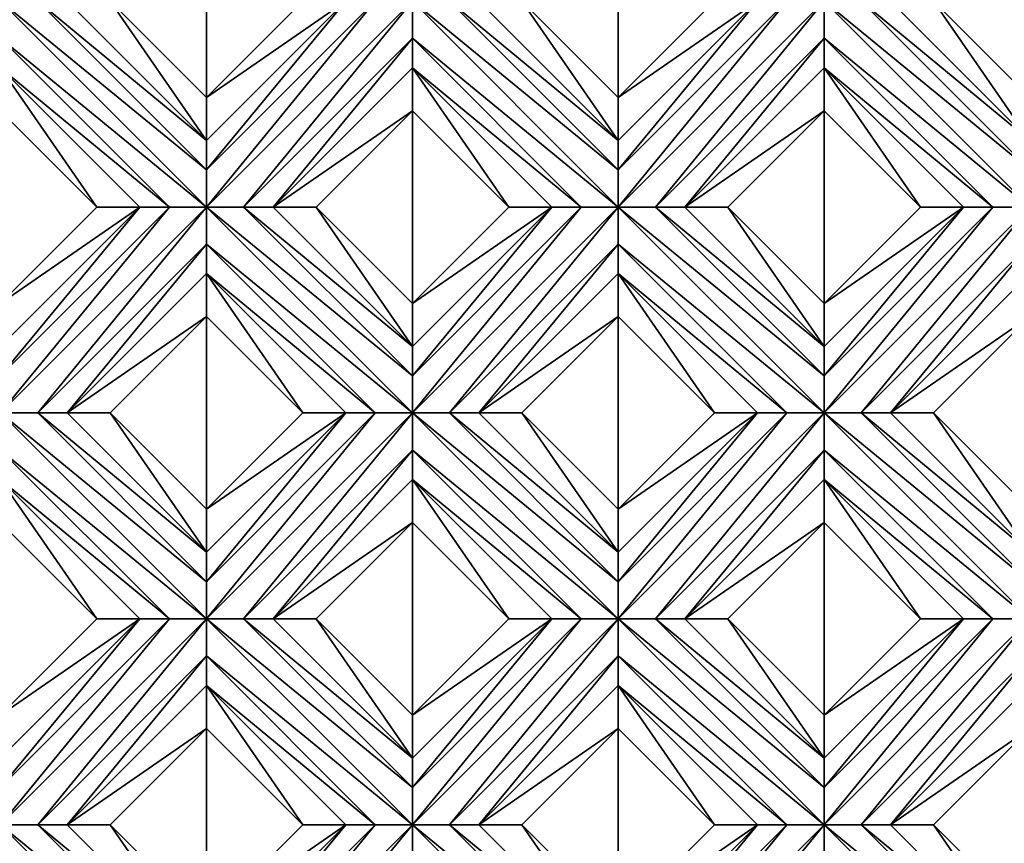
# Model space of a CAD drawing. Units: millimetres. Extents: x -32 to 128, y -30 to 30.
# Drawn here: x -16 to -10, y -1 to 4 of the extents above; entities that cross this region are included whole.
import ezdxf

# ---------------------------------------------------------------- set-up
doc = ezdxf.new("R2010")
doc.units = ezdxf.units.MM
doc.header["$LTSCALE"] = 65.185185
for name, color, linetype in [('1', 7, 'CONTINUOUS'), ('100', 7, 'CONTINUOUS'), ('14', 7, 'CONTINUOUS'), ('15', 7, 'CONTINUOUS'), ('156', 7, 'CONTINUOUS'), ('16', 7, 'CONTINUOUS'), ('17', 7, 'CONTINUOUS'), ('18', 7, 'CONTINUOUS'), ('19', 7, 'CONTINUOUS'), ('20', 7, 'CONTINUOUS'), ('21', 7, 'CONTINUOUS'), ('22', 7, 'CONTINUOUS'), ('23', 7, 'CONTINUOUS'), ('24', 7, 'CONTINUOUS'), ('25', 7, 'CONTINUOUS'), ('87', 7, 'CONTINUOUS'), ('88', 7, 'CONTINUOUS'), ('89', 7, 'CONTINUOUS'), ('899', 7, 'CONTINUOUS'), ('90', 7, 'CONTINUOUS'), ('91', 7, 'CONTINUOUS'), ('92', 7, 'CONTINUOUS'), ('93', 7, 'CONTINUOUS'), ('94', 7, 'CONTINUOUS'), ('95', 7, 'CONTINUOUS'), ('96', 7, 'CONTINUOUS'), ('97', 7, 'CONTINUOUS'), ('98', 7, 'CONTINUOUS'), ('99', 7, 'CONTINUOUS')]:
    doc.layers.add(name, color=color, linetype=linetype)

msp = doc.modelspace()

# ---------------------------------------------------------------- linework, layer by layer
at = {"layer": '1', "linetype": 'CONTINUOUS'}
for points in [[(-14.8492, 4.2912, 14), (-15.4281, 3.7123, 14), (-14.8492, 3.1335, 14), (-14.8492, 4.2912, 14)], [(-14.2704, 3.7123, 14), (-14.8492, 4.2912, 14), (-14.8492, 3.1335, 14), (-14.2704, 3.7123, 14)], [(-12.3744, 4.2912, 14), (-12.9532, 3.7123, 14), (-12.3744, 3.1335, 14), (-12.3744, 4.2912, 14)], [(-11.7955, 3.7123, 14), (-12.3744, 4.2912, 14), (-12.3744, 3.1335, 14), (-11.7955, 3.7123, 14)], [(-9.8995, 4.2912, 14), (-10.4784, 3.7123, 14), (-9.8995, 3.1335, 14), (-9.8995, 4.2912, 14)], [(-15.5078, 2.4749, 14), (-16.0867, 3.0537, 14), (-16.0867, 1.896, 14), (-15.5078, 2.4749, 14)], [(-13.6118, 3.0537, 14), (-14.1907, 2.4749, 14), (-13.6118, 1.896, 14), (-13.6118, 3.0537, 14)], [(-13.0329, 2.4749, 14), (-13.6118, 3.0537, 14), (-13.6118, 1.896, 14), (-13.0329, 2.4749, 14)], [(-11.1369, 3.0537, 14), (-11.7158, 2.4749, 14), (-11.1369, 1.896, 14), (-11.1369, 3.0537, 14)], [(-10.5581, 2.4749, 14), (-11.1369, 3.0537, 14), (-11.1369, 1.896, 14), (-10.5581, 2.4749, 14)], [(-14.8492, 1.8163, 14), (-15.4281, 1.2374, 14), (-14.8492, 0.6586, 14), (-14.8492, 1.8163, 14)], [(-14.2704, 1.2374, 14), (-14.8492, 1.8163, 14), (-14.8492, 0.6586, 14), (-14.2704, 1.2374, 14)], [(-12.3744, 1.8163, 14), (-12.9532, 1.2374, 14), (-12.3744, 0.6586, 14), (-12.3744, 1.8163, 14)], [(-11.7955, 1.2374, 14), (-12.3744, 1.8163, 14), (-12.3744, 0.6586, 14), (-11.7955, 1.2374, 14)], [(-9.8995, 1.8163, 14), (-10.4784, 1.2374, 14), (-9.8995, 0.6586, 14), (-9.8995, 1.8163, 14)], [(-15.5078, 0, 14), (-16.0867, 0.5789, 14), (-16.0867, -0.5789, 14), (-15.5078, 0, 14)], [(-13.6118, 0.5789, 14), (-14.1907, 0, 14), (-13.6118, -0.5789, 14), (-13.6118, 0.5789, 14)], [(-13.0329, 0, 14), (-13.6118, 0.5789, 14), (-13.6118, -0.5789, 14), (-13.0329, 0, 14)], [(-11.1369, 0.5789, 14), (-11.7158, 0, 14), (-11.1369, -0.5789, 14), (-11.1369, 0.5789, 14)], [(-10.5581, 0, 14), (-11.1369, 0.5789, 14), (-11.1369, -0.5789, 14), (-10.5581, 0, 14)], [(-14.8492, -0.6586, 14), (-15.4281, -1.2374, 14), (-14.8492, -1.8163, 14), (-14.8492, -0.6586, 14)], [(-14.2704, -1.2374, 14), (-14.8492, -0.6586, 14), (-14.8492, -1.8163, 14), (-14.2704, -1.2374, 14)], [(-12.3744, -0.6586, 14), (-12.9532, -1.2374, 14), (-12.3744, -1.8163, 14), (-12.3744, -0.6586, 14)], [(-11.7955, -1.2374, 14), (-12.3744, -0.6586, 14), (-12.3744, -1.8163, 14), (-11.7955, -1.2374, 14)], [(-9.8995, -0.6586, 14), (-10.4784, -1.2374, 14), (-9.8995, -1.8163, 14), (-9.8995, -0.6586, 14)]]:
    msp.add_3dface(points, dxfattribs=at)
at = {"layer": '100', "linetype": 'CONTINUOUS'}
for points in [[(-14.8492, -2.4749, 13.7), (-14.8492, -2.2518, 13.7324), (-16.0867, -1.2374, 13.7), (-14.8492, -2.4749, 13.7)], [(-14.8492, -2.4749, 13.7), (-16.0867, -1.2374, 13.7), (-16.0867, -1.4605, 13.7324), (-14.8492, -2.4749, 13.7)], [(-14.8492, -2.2518, 13.7324), (-15.8636, -1.2374, 13.7324), (-16.0867, -1.2374, 13.7), (-14.8492, -2.2518, 13.7324)], [(-14.8492, -2.2518, 13.7324), (-14.8492, -2.0749, 13.8172), (-15.8636, -1.2374, 13.7324), (-14.8492, -2.2518, 13.7324)], [(-14.8492, -2.0749, 13.8172), (-15.6867, -1.2374, 13.8172), (-15.8636, -1.2374, 13.7324), (-14.8492, -2.0749, 13.8172)]]:
    msp.add_3dface(points, dxfattribs=at)
at = {"layer": '14', "linetype": 'CONTINUOUS'}
for points in [[(-10.7369, -1.2374, 13.8172), (-9.8995, -0.6586, 14), (-9.8995, -0.4, 13.8172), (-10.7369, -1.2374, 13.8172)], [(-10.4784, -1.2374, 14), (-9.8995, -0.6586, 14), (-10.7369, -1.2374, 13.8172), (-10.4784, -1.2374, 14)]]:
    msp.add_3dface(points, dxfattribs=at)
at = {"layer": '15', "linetype": 'CONTINUOUS'}
for points in [[(-10.9138, -1.2374, 13.7324), (-9.8995, 0, 13.7), (-11.1369, -1.2374, 13.7), (-10.9138, -1.2374, 13.7324)], [(-11.1369, -1.2374, 13.7), (-9.8995, 0, 13.7), (-10.1226, 0, 13.7324), (-11.1369, -1.2374, 13.7)], [(-11.1369, -0.8374, 13.8172), (-11.1369, -1.0144, 13.7324), (-10.2995, 0, 13.8172), (-11.1369, -0.8374, 13.8172)], [(-10.2995, 0, 13.8172), (-11.1369, -1.0144, 13.7324), (-10.1226, 0, 13.7324), (-10.2995, 0, 13.8172)], [(-9.8995, -0.2231, 13.7324), (-9.8995, 0, 13.7), (-10.9138, -1.2374, 13.7324), (-9.8995, -0.2231, 13.7324)], [(-11.1369, -1.0144, 13.7324), (-11.1369, -1.2374, 13.7), (-10.1226, 0, 13.7324), (-11.1369, -1.0144, 13.7324)], [(-10.7369, -1.2374, 13.8172), (-9.8995, -0.2231, 13.7324), (-10.9138, -1.2374, 13.7324), (-10.7369, -1.2374, 13.8172)], [(-10.7369, -1.2374, 13.8172), (-9.8995, -0.4, 13.8172), (-9.8995, -0.2231, 13.7324), (-10.7369, -1.2374, 13.8172)], [(-12.1513, -2.4748, 13.7324), (-11.1369, -1.2374, 13.7), (-12.3744, -2.4749, 13.7), (-12.1513, -2.4748, 13.7324)], [(-12.3744, -2.4749, 13.7), (-11.1369, -1.2374, 13.7), (-11.36, -1.2375, 13.7324), (-12.3744, -2.4749, 13.7)], [(-12.3744, -2.0749, 13.8172), (-12.3743, -2.2518, 13.7324), (-11.5369, -1.2374, 13.8172), (-12.3744, -2.0749, 13.8172)], [(-12.3743, -2.2518, 13.7324), (-12.3744, -2.4749, 13.7), (-11.36, -1.2375, 13.7324), (-12.3743, -2.2518, 13.7324)], [(-11.5369, -1.2374, 13.8172), (-12.3743, -2.2518, 13.7324), (-11.36, -1.2375, 13.7324), (-11.5369, -1.2374, 13.8172)], [(-11.137, -1.4605, 13.7324), (-11.1369, -1.2374, 13.7), (-12.1513, -2.4748, 13.7324), (-11.137, -1.4605, 13.7324)]]:
    msp.add_3dface(points, dxfattribs=at)
at = {"layer": '156', "linetype": 'CONTINUOUS'}
for points in [[(11.6525, -12.5, -14), (-26, -12.5, -14), (11.6525, 12.5, -14), (11.6525, -12.5, -14)], [(-26, -12.5, -14), (-26, 12.5, -14), (11.6525, 12.5, -14), (-26, -12.5, -14)]]:
    msp.add_3dface(points, dxfattribs=at)
at = {"layer": '16', "linetype": 'CONTINUOUS'}
for points in [[(-10.5581, 0, 14), (-11.1369, -0.5789, 14), (-10.2995, 0, 13.8172), (-10.5581, 0, 14)], [(-11.1369, -0.5789, 14), (-11.1369, -0.8374, 13.8172), (-10.2995, 0, 13.8172), (-11.1369, -0.5789, 14)], [(-11.7955, -1.2374, 14), (-12.3744, -1.8163, 14), (-11.5369, -1.2374, 13.8172), (-11.7955, -1.2374, 14)], [(-12.3744, -1.8163, 14), (-12.3744, -2.0749, 13.8172), (-11.5369, -1.2374, 13.8172), (-12.3744, -1.8163, 14)]]:
    msp.add_3dface(points, dxfattribs=at)
at = {"layer": '17', "linetype": 'CONTINUOUS'}
for points in [[(-10.7369, 1.2374, 13.8172), (-9.8995, 1.8163, 14), (-9.8995, 2.0749, 13.8172), (-10.7369, 1.2374, 13.8172)], [(-10.4784, 1.2374, 14), (-9.8995, 1.8163, 14), (-10.7369, 1.2374, 13.8172), (-10.4784, 1.2374, 14)], [(-11.9744, 0, 13.8172), (-11.1369, 0.5789, 14), (-11.1369, 0.8374, 13.8172), (-11.9744, 0, 13.8172)], [(-11.7158, 0, 14), (-11.1369, 0.5789, 14), (-11.9744, 0, 13.8172), (-11.7158, 0, 14)], [(-13.2118, -1.2374, 13.8172), (-12.3744, -0.6586, 14), (-12.3744, -0.4, 13.8172), (-13.2118, -1.2374, 13.8172)], [(-12.9532, -1.2374, 14), (-12.3744, -0.6586, 14), (-13.2118, -1.2374, 13.8172), (-12.9532, -1.2374, 14)]]:
    msp.add_3dface(points, dxfattribs=at)
at = {"layer": '18', "linetype": 'CONTINUOUS'}
for points in [[(-10.9138, 1.2375, 13.7324), (-9.8995, 2.4749, 13.7), (-11.1369, 1.2374, 13.7), (-10.9138, 1.2375, 13.7324)], [(-11.1369, 1.2374, 13.7), (-9.8995, 2.4749, 13.7), (-10.1226, 2.4748, 13.7324), (-11.1369, 1.2374, 13.7)], [(-11.1369, 1.6374, 13.8172), (-11.1369, 1.4605, 13.7324), (-10.2995, 2.4749, 13.8172), (-11.1369, 1.6374, 13.8172)], [(-10.2995, 2.4749, 13.8172), (-11.1369, 1.4605, 13.7324), (-10.1226, 2.4748, 13.7324), (-10.2995, 2.4749, 13.8172)], [(-11.1369, 1.4605, 13.7324), (-11.1369, 1.2374, 13.7), (-10.1226, 2.4748, 13.7324), (-11.1369, 1.4605, 13.7324)], [(-9.8995, 2.2518, 13.7324), (-9.8995, 2.4749, 13.7), (-10.9138, 1.2375, 13.7324), (-9.8995, 2.2518, 13.7324)], [(-10.7369, 1.2374, 13.8172), (-9.8995, 2.2518, 13.7324), (-10.9138, 1.2375, 13.7324), (-10.7369, 1.2374, 13.8172)], [(-10.7369, 1.2374, 13.8172), (-9.8995, 2.0749, 13.8172), (-9.8995, 2.2518, 13.7324), (-10.7369, 1.2374, 13.8172)], [(-12.1513, 0, 13.7324), (-11.1369, 1.2374, 13.7), (-12.3744, 0, 13.7), (-12.1513, 0, 13.7324)], [(-12.3744, 0, 13.7), (-11.1369, 1.2374, 13.7), (-11.36, 1.2374, 13.7324), (-12.3744, 0, 13.7)], [(-12.3743, 0.2231, 13.7324), (-12.3744, 0, 13.7), (-11.36, 1.2374, 13.7324), (-12.3743, 0.2231, 13.7324)], [(-12.3744, 0.4, 13.8172), (-12.3743, 0.2231, 13.7324), (-11.5369, 1.2374, 13.8172), (-12.3744, 0.4, 13.8172)], [(-11.5369, 1.2374, 13.8172), (-12.3743, 0.2231, 13.7324), (-11.36, 1.2374, 13.7324), (-11.5369, 1.2374, 13.8172)], [(-11.137, 1.0143, 13.7324), (-11.1369, 1.2374, 13.7), (-12.1513, 0, 13.7324), (-11.137, 1.0143, 13.7324)], [(-11.9744, 0, 13.8172), (-11.137, 1.0143, 13.7324), (-12.1513, 0, 13.7324), (-11.9744, 0, 13.8172)], [(-11.9744, 0, 13.8172), (-11.1369, 0.8374, 13.8172), (-11.137, 1.0143, 13.7324), (-11.9744, 0, 13.8172)], [(-13.3887, -1.2374, 13.7324), (-12.3744, 0, 13.7), (-13.6118, -1.2374, 13.7), (-13.3887, -1.2374, 13.7324)], [(-13.6118, -1.2374, 13.7), (-12.3744, 0, 13.7), (-12.5975, 0, 13.7324), (-13.6118, -1.2374, 13.7)], [(-13.6118, -0.8374, 13.8172), (-13.6118, -1.0144, 13.7324), (-12.7744, 0, 13.8172), (-13.6118, -0.8374, 13.8172)], [(-12.7744, 0, 13.8172), (-13.6118, -1.0144, 13.7324), (-12.5975, 0, 13.7324), (-12.7744, 0, 13.8172)], [(-12.3744, -0.2231, 13.7324), (-12.3744, 0, 13.7), (-13.3887, -1.2374, 13.7324), (-12.3744, -0.2231, 13.7324)], [(-13.6118, -1.0144, 13.7324), (-13.6118, -1.2374, 13.7), (-12.5975, 0, 13.7324), (-13.6118, -1.0144, 13.7324)], [(-13.2118, -1.2374, 13.8172), (-12.3744, -0.2231, 13.7324), (-13.3887, -1.2374, 13.7324), (-13.2118, -1.2374, 13.8172)], [(-13.2118, -1.2374, 13.8172), (-12.3744, -0.4, 13.8172), (-12.3744, -0.2231, 13.7324), (-13.2118, -1.2374, 13.8172)], [(-13.6118, -1.2374, 13.7), (-13.8349, -1.2375, 13.7324), (-14.8492, -2.4749, 13.7), (-13.6118, -1.2374, 13.7)], [(-14.6261, -2.4748, 13.7324), (-13.6118, -1.2374, 13.7), (-14.8492, -2.4749, 13.7), (-14.6261, -2.4748, 13.7324)], [(-13.8349, -1.2375, 13.7324), (-14.0118, -1.2374, 13.8172), (-14.8492, -2.2518, 13.7324), (-13.8349, -1.2375, 13.7324)], [(-14.8492, -2.2518, 13.7324), (-14.0118, -1.2374, 13.8172), (-14.8492, -2.0749, 13.8172), (-14.8492, -2.2518, 13.7324)], [(-14.8492, -2.4749, 13.7), (-13.8349, -1.2375, 13.7324), (-14.8492, -2.2518, 13.7324), (-14.8492, -2.4749, 13.7)], [(-13.6118, -1.4605, 13.7324), (-13.6118, -1.2374, 13.7), (-14.6261, -2.4748, 13.7324), (-13.6118, -1.4605, 13.7324)]]:
    msp.add_3dface(points, dxfattribs=at)
at = {"layer": '19', "linetype": 'CONTINUOUS'}
for points in [[(-10.5581, 2.4749, 14), (-11.1369, 1.896, 14), (-10.2995, 2.4749, 13.8172), (-10.5581, 2.4749, 14)], [(-11.1369, 1.896, 14), (-11.1369, 1.6374, 13.8172), (-10.2995, 2.4749, 13.8172), (-11.1369, 1.896, 14)], [(-11.7955, 1.2374, 14), (-12.3744, 0.6586, 14), (-11.5369, 1.2374, 13.8172), (-11.7955, 1.2374, 14)], [(-12.3744, 0.6586, 14), (-12.3744, 0.4, 13.8172), (-11.5369, 1.2374, 13.8172), (-12.3744, 0.6586, 14)], [(-13.0329, 0, 14), (-13.6118, -0.5789, 14), (-12.7744, 0, 13.8172), (-13.0329, 0, 14)], [(-13.6118, -0.5789, 14), (-13.6118, -0.8374, 13.8172), (-12.7744, 0, 13.8172), (-13.6118, -0.5789, 14)], [(-14.2704, -1.2374, 14), (-14.8492, -1.8163, 14), (-14.0118, -1.2374, 13.8172), (-14.2704, -1.2374, 14)], [(-14.0118, -1.2374, 13.8172), (-14.8492, -1.8163, 14), (-14.8492, -2.0749, 13.8172), (-14.0118, -1.2374, 13.8172)]]:
    msp.add_3dface(points, dxfattribs=at)
at = {"layer": '20', "linetype": 'CONTINUOUS'}
for points in [[(-11.9744, 2.4749, 13.8172), (-11.1369, 3.0537, 14), (-11.1369, 3.3123, 13.8172), (-11.9744, 2.4749, 13.8172)], [(-11.7158, 2.4749, 14), (-11.1369, 3.0537, 14), (-11.9744, 2.4749, 13.8172), (-11.7158, 2.4749, 14)], [(-13.2118, 1.2374, 13.8172), (-12.3744, 1.8163, 14), (-12.3744, 2.0749, 13.8172), (-13.2118, 1.2374, 13.8172)], [(-12.9532, 1.2374, 14), (-12.3744, 1.8163, 14), (-13.2118, 1.2374, 13.8172), (-12.9532, 1.2374, 14)], [(-14.4492, 0, 13.8172), (-13.6118, 0.5789, 14), (-13.6118, 0.8374, 13.8172), (-14.4492, 0, 13.8172)], [(-14.1907, 0, 14), (-13.6118, 0.5789, 14), (-14.4492, 0, 13.8172), (-14.1907, 0, 14)], [(-15.6867, -1.2374, 13.8172), (-14.8492, -0.6586, 14), (-14.8492, -0.4, 13.8172), (-15.6867, -1.2374, 13.8172)], [(-15.4281, -1.2374, 14), (-14.8492, -0.6586, 14), (-15.6867, -1.2374, 13.8172), (-15.4281, -1.2374, 14)]]:
    msp.add_3dface(points, dxfattribs=at)
at = {"layer": '21', "linetype": 'CONTINUOUS'}
for points in [[(-12.1513, 2.4749, 13.7324), (-11.1369, 3.7123, 13.7), (-12.3744, 2.4749, 13.7), (-12.1513, 2.4749, 13.7324)], [(-12.3744, 2.4749, 13.7), (-11.1369, 3.7123, 13.7), (-11.36, 3.7123, 13.7324), (-12.3744, 2.4749, 13.7)], [(-12.3743, 2.698, 13.7324), (-12.3744, 2.4749, 13.7), (-11.36, 3.7123, 13.7324), (-12.3743, 2.698, 13.7324)], [(-12.3744, 2.8749, 13.8172), (-12.3743, 2.698, 13.7324), (-11.5369, 3.7123, 13.8172), (-12.3744, 2.8749, 13.8172)], [(-11.5369, 3.7123, 13.8172), (-12.3743, 2.698, 13.7324), (-11.36, 3.7123, 13.7324), (-11.5369, 3.7123, 13.8172)], [(-11.137, 3.4892, 13.7324), (-11.1369, 3.7123, 13.7), (-12.1513, 2.4749, 13.7324), (-11.137, 3.4892, 13.7324)], [(-11.9744, 2.4749, 13.8172), (-11.137, 3.4892, 13.7324), (-12.1513, 2.4749, 13.7324), (-11.9744, 2.4749, 13.8172)], [(-11.9744, 2.4749, 13.8172), (-11.1369, 3.3123, 13.8172), (-11.137, 3.4892, 13.7324), (-11.9744, 2.4749, 13.8172)], [(-13.3887, 1.2375, 13.7324), (-12.3744, 2.4749, 13.7), (-13.6118, 1.2374, 13.7), (-13.3887, 1.2375, 13.7324)], [(-13.6118, 1.2374, 13.7), (-12.3744, 2.4749, 13.7), (-12.5975, 2.4748, 13.7324), (-13.6118, 1.2374, 13.7)], [(-13.6118, 1.6374, 13.8172), (-13.6118, 1.4605, 13.7324), (-12.7744, 2.4749, 13.8172), (-13.6118, 1.6374, 13.8172)], [(-12.7744, 2.4749, 13.8172), (-13.6118, 1.4605, 13.7324), (-12.5975, 2.4748, 13.7324), (-12.7744, 2.4749, 13.8172)], [(-13.6118, 1.4605, 13.7324), (-13.6118, 1.2374, 13.7), (-12.5975, 2.4748, 13.7324), (-13.6118, 1.4605, 13.7324)], [(-12.3744, 2.2518, 13.7324), (-12.3744, 2.4749, 13.7), (-13.3887, 1.2375, 13.7324), (-12.3744, 2.2518, 13.7324)], [(-13.2118, 1.2374, 13.8172), (-12.3744, 2.2518, 13.7324), (-13.3887, 1.2375, 13.7324), (-13.2118, 1.2374, 13.8172)], [(-13.2118, 1.2374, 13.8172), (-12.3744, 2.0749, 13.8172), (-12.3744, 2.2518, 13.7324), (-13.2118, 1.2374, 13.8172)], [(-14.6261, 0, 13.7324), (-13.6118, 1.2374, 13.7), (-14.8492, 0, 13.7), (-14.6261, 0, 13.7324)], [(-14.8492, 0, 13.7), (-13.6118, 1.2374, 13.7), (-13.8349, 1.2374, 13.7324), (-14.8492, 0, 13.7)], [(-14.8492, 0.2231, 13.7324), (-14.8492, 0, 13.7), (-13.8349, 1.2374, 13.7324), (-14.8492, 0.2231, 13.7324)], [(-14.8492, 0.4, 13.8172), (-14.8492, 0.2231, 13.7324), (-14.0118, 1.2374, 13.8172), (-14.8492, 0.4, 13.8172)], [(-14.0118, 1.2374, 13.8172), (-14.8492, 0.2231, 13.7324), (-13.8349, 1.2374, 13.7324), (-14.0118, 1.2374, 13.8172)], [(-13.6118, 1.0143, 13.7324), (-13.6118, 1.2374, 13.7), (-14.6261, 0, 13.7324), (-13.6118, 1.0143, 13.7324)], [(-14.4492, 0, 13.8172), (-13.6118, 1.0143, 13.7324), (-14.6261, 0, 13.7324), (-14.4492, 0, 13.8172)], [(-14.4492, 0, 13.8172), (-13.6118, 0.8374, 13.8172), (-13.6118, 1.0143, 13.7324), (-14.4492, 0, 13.8172)], [(-14.8492, 0, 13.7), (-15.0723, 0, 13.7324), (-16.0867, -1.2374, 13.7), (-14.8492, 0, 13.7)], [(-15.8636, -1.2374, 13.7324), (-14.8492, 0, 13.7), (-16.0867, -1.2374, 13.7), (-15.8636, -1.2374, 13.7324)], [(-15.0723, 0, 13.7324), (-15.2492, 0, 13.8172), (-16.0867, -1.0144, 13.7324), (-15.0723, 0, 13.7324)], [(-16.0867, -1.0144, 13.7324), (-15.2492, 0, 13.8172), (-16.0867, -0.8374, 13.8172), (-16.0867, -1.0144, 13.7324)], [(-14.8493, -0.2231, 13.7324), (-14.8492, 0, 13.7), (-15.8636, -1.2374, 13.7324), (-14.8493, -0.2231, 13.7324)], [(-16.0867, -1.2374, 13.7), (-15.0723, 0, 13.7324), (-16.0867, -1.0144, 13.7324), (-16.0867, -1.2374, 13.7)], [(-15.6867, -1.2374, 13.8172), (-14.8493, -0.2231, 13.7324), (-15.8636, -1.2374, 13.7324), (-15.6867, -1.2374, 13.8172)], [(-15.6867, -1.2374, 13.8172), (-14.8492, -0.4, 13.8172), (-14.8493, -0.2231, 13.7324), (-15.6867, -1.2374, 13.8172)]]:
    msp.add_3dface(points, dxfattribs=at)
at = {"layer": '22', "linetype": 'CONTINUOUS'}
for points in [[(-11.7955, 3.7123, 14), (-12.3744, 3.1335, 14), (-11.5369, 3.7123, 13.8172), (-11.7955, 3.7123, 14)], [(-12.3744, 3.1335, 14), (-12.3744, 2.8749, 13.8172), (-11.5369, 3.7123, 13.8172), (-12.3744, 3.1335, 14)], [(-13.0329, 2.4749, 14), (-13.6118, 1.896, 14), (-12.7744, 2.4749, 13.8172), (-13.0329, 2.4749, 14)], [(-13.6118, 1.896, 14), (-13.6118, 1.6374, 13.8172), (-12.7744, 2.4749, 13.8172), (-13.6118, 1.896, 14)], [(-14.2704, 1.2374, 14), (-14.8492, 0.6586, 14), (-14.0118, 1.2374, 13.8172), (-14.2704, 1.2374, 14)], [(-14.8492, 0.6586, 14), (-14.8492, 0.4, 13.8172), (-14.0118, 1.2374, 13.8172), (-14.8492, 0.6586, 14)], [(-15.5078, 0, 14), (-16.0867, -0.5789, 14), (-15.2492, 0, 13.8172), (-15.5078, 0, 14)], [(-15.2492, 0, 13.8172), (-16.0867, -0.5789, 14), (-16.0867, -0.8374, 13.8172), (-15.2492, 0, 13.8172)]]:
    msp.add_3dface(points, dxfattribs=at)
at = {"layer": '23', "linetype": 'CONTINUOUS'}
for points in [[(-14.4492, 2.4749, 13.8172), (-13.6118, 3.0537, 14), (-13.6118, 3.3123, 13.8172), (-14.4492, 2.4749, 13.8172)], [(-14.1907, 2.4749, 14), (-13.6118, 3.0537, 14), (-14.4492, 2.4749, 13.8172), (-14.1907, 2.4749, 14)], [(-15.6867, 1.2374, 13.8172), (-14.8492, 1.8163, 14), (-14.8492, 2.0749, 13.8172), (-15.6867, 1.2374, 13.8172)], [(-15.4281, 1.2374, 14), (-14.8492, 1.8163, 14), (-15.6867, 1.2374, 13.8172), (-15.4281, 1.2374, 14)]]:
    msp.add_3dface(points, dxfattribs=at)
at = {"layer": '24', "linetype": 'CONTINUOUS'}
for points in [[(-14.6261, 2.4749, 13.7324), (-13.6118, 3.7123, 13.7), (-14.8492, 2.4749, 13.7), (-14.6261, 2.4749, 13.7324)], [(-14.8492, 2.4749, 13.7), (-13.6118, 3.7123, 13.7), (-13.8349, 3.7123, 13.7324), (-14.8492, 2.4749, 13.7)], [(-14.8492, 2.698, 13.7324), (-14.8492, 2.4749, 13.7), (-13.8349, 3.7123, 13.7324), (-14.8492, 2.698, 13.7324)], [(-14.8492, 2.8749, 13.8172), (-14.8492, 2.698, 13.7324), (-14.0118, 3.7123, 13.8172), (-14.8492, 2.8749, 13.8172)], [(-14.0118, 3.7123, 13.8172), (-14.8492, 2.698, 13.7324), (-13.8349, 3.7123, 13.7324), (-14.0118, 3.7123, 13.8172)], [(-13.6118, 3.4892, 13.7324), (-13.6118, 3.7123, 13.7), (-14.6261, 2.4749, 13.7324), (-13.6118, 3.4892, 13.7324)], [(-14.4492, 2.4749, 13.8172), (-13.6118, 3.4892, 13.7324), (-14.6261, 2.4749, 13.7324), (-14.4492, 2.4749, 13.8172)], [(-14.4492, 2.4749, 13.8172), (-13.6118, 3.3123, 13.8172), (-13.6118, 3.4892, 13.7324), (-14.4492, 2.4749, 13.8172)], [(-15.8636, 1.2375, 13.7324), (-14.8492, 2.4749, 13.7), (-16.0867, 1.2374, 13.7), (-15.8636, 1.2375, 13.7324)], [(-16.0867, 1.2374, 13.7), (-14.8492, 2.4749, 13.7), (-15.0723, 2.4748, 13.7324), (-16.0867, 1.2374, 13.7)], [(-16.0867, 1.6374, 13.8172), (-16.0867, 1.4605, 13.7324), (-15.2492, 2.4749, 13.8172), (-16.0867, 1.6374, 13.8172)], [(-15.2492, 2.4749, 13.8172), (-16.0867, 1.4605, 13.7324), (-15.0723, 2.4748, 13.7324), (-15.2492, 2.4749, 13.8172)], [(-16.0867, 1.4605, 13.7324), (-16.0867, 1.2374, 13.7), (-15.0723, 2.4748, 13.7324), (-16.0867, 1.4605, 13.7324)], [(-14.8493, 2.2518, 13.7324), (-14.8492, 2.4749, 13.7), (-15.8636, 1.2375, 13.7324), (-14.8493, 2.2518, 13.7324)], [(-15.6867, 1.2374, 13.8172), (-14.8493, 2.2518, 13.7324), (-15.8636, 1.2375, 13.7324), (-15.6867, 1.2374, 13.8172)], [(-15.6867, 1.2374, 13.8172), (-14.8492, 2.0749, 13.8172), (-14.8493, 2.2518, 13.7324), (-15.6867, 1.2374, 13.8172)]]:
    msp.add_3dface(points, dxfattribs=at)
at = {"layer": '25', "linetype": 'CONTINUOUS'}
for points in [[(-14.2704, 3.7123, 14), (-14.8492, 3.1335, 14), (-14.0118, 3.7123, 13.8172), (-14.2704, 3.7123, 14)], [(-14.8492, 3.1335, 14), (-14.8492, 2.8749, 13.8172), (-14.0118, 3.7123, 13.8172), (-14.8492, 3.1335, 14)], [(-15.5078, 2.4749, 14), (-16.0867, 1.896, 14), (-15.2492, 2.4749, 13.8172), (-15.5078, 2.4749, 14)], [(-16.0867, 1.896, 14), (-16.0867, 1.6374, 13.8172), (-15.2492, 2.4749, 13.8172), (-16.0867, 1.896, 14)]]:
    msp.add_3dface(points, dxfattribs=at)
at = {"layer": '87', "linetype": 'CONTINUOUS'}
for points in [[(-9.8995, 2.8749, 13.8172), (-10.4784, 3.7123, 14), (-10.7369, 3.7123, 13.8172), (-9.8995, 2.8749, 13.8172)], [(-9.8995, 3.1335, 14), (-10.4784, 3.7123, 14), (-9.8995, 2.8749, 13.8172), (-9.8995, 3.1335, 14)]]:
    msp.add_3dface(points, dxfattribs=at)
at = {"layer": '88', "linetype": 'CONTINUOUS'}
for points in [[(-9.8995, 2.4749, 13.7), (-11.1369, 3.7123, 13.7), (-11.137, 3.4892, 13.7324), (-9.8995, 2.4749, 13.7)], [(-9.8995, 2.4749, 13.7), (-9.8995, 2.698, 13.7324), (-11.1369, 3.7123, 13.7), (-9.8995, 2.4749, 13.7)], [(-9.8995, 2.698, 13.7324), (-10.9138, 3.7123, 13.7324), (-11.1369, 3.7123, 13.7), (-9.8995, 2.698, 13.7324)], [(-9.8995, 2.698, 13.7324), (-9.8995, 2.8749, 13.8172), (-10.9138, 3.7123, 13.7324), (-9.8995, 2.698, 13.7324)], [(-9.8995, 2.8749, 13.8172), (-10.7369, 3.7123, 13.8172), (-10.9138, 3.7123, 13.7324), (-9.8995, 2.8749, 13.8172)], [(-10.1226, 2.4748, 13.7324), (-9.8995, 2.4749, 13.7), (-11.137, 3.4892, 13.7324), (-10.1226, 2.4748, 13.7324)], [(-11.1369, 3.3123, 13.8172), (-10.1226, 2.4748, 13.7324), (-11.137, 3.4892, 13.7324), (-11.1369, 3.3123, 13.8172)], [(-10.2995, 2.4749, 13.8172), (-10.1226, 2.4748, 13.7324), (-11.1369, 3.3123, 13.8172), (-10.2995, 2.4749, 13.8172)]]:
    msp.add_3dface(points, dxfattribs=at)
at = {"layer": '89', "linetype": 'CONTINUOUS'}
for points in [[(-11.1369, 3.0537, 14), (-10.5581, 2.4749, 14), (-11.1369, 3.3123, 13.8172), (-11.1369, 3.0537, 14)], [(-10.5581, 2.4749, 14), (-10.2995, 2.4749, 13.8172), (-11.1369, 3.3123, 13.8172), (-10.5581, 2.4749, 14)]]:
    msp.add_3dface(points, dxfattribs=at)
at = {"layer": '899', "linetype": 'CONTINUOUS'}
for points in [[(13.5, -13.7, -14), (127, 28.5, -14), (-23.978, -28.5, -14), (13.5, -13.7, -14)], [(-23.978, -28.5, -14), (127, 28.5, -14), (127, -28.5, -14), (-23.978, -28.5, -14)]]:
    msp.add_3dface(points, dxfattribs=at)
at = {"layer": '90', "linetype": 'CONTINUOUS'}
for points in [[(-12.3744, 2.8749, 13.8172), (-12.9532, 3.7123, 14), (-13.2118, 3.7123, 13.8172), (-12.3744, 2.8749, 13.8172)], [(-12.3744, 3.1335, 14), (-12.9532, 3.7123, 14), (-12.3744, 2.8749, 13.8172), (-12.3744, 3.1335, 14)], [(-11.1369, 1.6374, 13.8172), (-11.7158, 2.4749, 14), (-11.9744, 2.4749, 13.8172), (-11.1369, 1.6374, 13.8172)], [(-11.1369, 1.896, 14), (-11.7158, 2.4749, 14), (-11.1369, 1.6374, 13.8172), (-11.1369, 1.896, 14)], [(-9.8995, 0.4, 13.8172), (-10.4784, 1.2374, 14), (-10.7369, 1.2374, 13.8172), (-9.8995, 0.4, 13.8172)], [(-9.8995, 0.6586, 14), (-10.4784, 1.2374, 14), (-9.8995, 0.4, 13.8172), (-9.8995, 0.6586, 14)]]:
    msp.add_3dface(points, dxfattribs=at)
at = {"layer": '91', "linetype": 'CONTINUOUS'}
for points in [[(-12.3744, 2.4749, 13.7), (-12.3743, 2.698, 13.7324), (-13.6118, 3.7123, 13.7), (-12.3744, 2.4749, 13.7)], [(-12.3744, 2.4749, 13.7), (-13.6118, 3.7123, 13.7), (-13.6118, 3.4892, 13.7324), (-12.3744, 2.4749, 13.7)], [(-12.3743, 2.698, 13.7324), (-13.3887, 3.7123, 13.7324), (-13.6118, 3.7123, 13.7), (-12.3743, 2.698, 13.7324)], [(-12.3743, 2.698, 13.7324), (-12.3744, 2.8749, 13.8172), (-13.3887, 3.7123, 13.7324), (-12.3743, 2.698, 13.7324)], [(-12.3744, 2.8749, 13.8172), (-13.2118, 3.7123, 13.8172), (-13.3887, 3.7123, 13.7324), (-12.3744, 2.8749, 13.8172)], [(-12.5975, 2.4748, 13.7324), (-12.3744, 2.4749, 13.7), (-13.6118, 3.4892, 13.7324), (-12.5975, 2.4748, 13.7324)], [(-13.6118, 3.3123, 13.8172), (-12.5975, 2.4748, 13.7324), (-13.6118, 3.4892, 13.7324), (-13.6118, 3.3123, 13.8172)], [(-12.7744, 2.4749, 13.8172), (-12.5975, 2.4748, 13.7324), (-13.6118, 3.3123, 13.8172), (-12.7744, 2.4749, 13.8172)], [(-11.1369, 1.2374, 13.7), (-11.1369, 1.4605, 13.7324), (-12.3744, 2.4749, 13.7), (-11.1369, 1.2374, 13.7)], [(-11.1369, 1.2374, 13.7), (-12.3744, 2.4749, 13.7), (-12.3744, 2.2518, 13.7324), (-11.1369, 1.2374, 13.7)], [(-11.1369, 1.4605, 13.7324), (-12.1513, 2.4749, 13.7324), (-12.3744, 2.4749, 13.7), (-11.1369, 1.4605, 13.7324)], [(-11.1369, 1.4605, 13.7324), (-11.1369, 1.6374, 13.8172), (-12.1513, 2.4749, 13.7324), (-11.1369, 1.4605, 13.7324)], [(-11.1369, 1.6374, 13.8172), (-11.9744, 2.4749, 13.8172), (-12.1513, 2.4749, 13.7324), (-11.1369, 1.6374, 13.8172)], [(-11.36, 1.2374, 13.7324), (-11.1369, 1.2374, 13.7), (-12.3744, 2.2518, 13.7324), (-11.36, 1.2374, 13.7324)], [(-12.3744, 2.0749, 13.8172), (-11.36, 1.2374, 13.7324), (-12.3744, 2.2518, 13.7324), (-12.3744, 2.0749, 13.8172)], [(-11.5369, 1.2374, 13.8172), (-11.36, 1.2374, 13.7324), (-12.3744, 2.0749, 13.8172), (-11.5369, 1.2374, 13.8172)], [(-9.8995, 0, 13.7), (-11.1369, 1.2374, 13.7), (-11.137, 1.0143, 13.7324), (-9.8995, 0, 13.7)], [(-9.8995, 0.2231, 13.7324), (-10.9138, 1.2375, 13.7324), (-11.1369, 1.2374, 13.7), (-9.8995, 0.2231, 13.7324)], [(-9.8995, 0, 13.7), (-9.8995, 0.2231, 13.7324), (-11.1369, 1.2374, 13.7), (-9.8995, 0, 13.7)], [(-9.8995, 0.2231, 13.7324), (-9.8995, 0.4, 13.8172), (-10.9138, 1.2375, 13.7324), (-9.8995, 0.2231, 13.7324)], [(-9.8995, 0.4, 13.8172), (-10.7369, 1.2374, 13.8172), (-10.9138, 1.2375, 13.7324), (-9.8995, 0.4, 13.8172)], [(-10.1226, 0, 13.7324), (-9.8995, 0, 13.7), (-11.137, 1.0143, 13.7324), (-10.1226, 0, 13.7324)], [(-11.1369, 0.8374, 13.8172), (-10.1226, 0, 13.7324), (-11.137, 1.0143, 13.7324), (-11.1369, 0.8374, 13.8172)], [(-10.2995, 0, 13.8172), (-10.1226, 0, 13.7324), (-11.1369, 0.8374, 13.8172), (-10.2995, 0, 13.8172)]]:
    msp.add_3dface(points, dxfattribs=at)
at = {"layer": '92', "linetype": 'CONTINUOUS'}
for points in [[(-13.6118, 3.0537, 14), (-13.0329, 2.4749, 14), (-13.6118, 3.3123, 13.8172), (-13.6118, 3.0537, 14)], [(-13.0329, 2.4749, 14), (-12.7744, 2.4749, 13.8172), (-13.6118, 3.3123, 13.8172), (-13.0329, 2.4749, 14)], [(-12.3744, 1.8163, 14), (-11.7955, 1.2374, 14), (-12.3744, 2.0749, 13.8172), (-12.3744, 1.8163, 14)], [(-11.7955, 1.2374, 14), (-11.5369, 1.2374, 13.8172), (-12.3744, 2.0749, 13.8172), (-11.7955, 1.2374, 14)], [(-11.1369, 0.5789, 14), (-10.5581, 0, 14), (-11.1369, 0.8374, 13.8172), (-11.1369, 0.5789, 14)], [(-10.5581, 0, 14), (-10.2995, 0, 13.8172), (-11.1369, 0.8374, 13.8172), (-10.5581, 0, 14)]]:
    msp.add_3dface(points, dxfattribs=at)
at = {"layer": '93', "linetype": 'CONTINUOUS'}
for points in [[(-14.8492, 2.8749, 13.8172), (-15.4281, 3.7123, 14), (-15.6867, 3.7123, 13.8172), (-14.8492, 2.8749, 13.8172)], [(-14.8492, 3.1335, 14), (-15.4281, 3.7123, 14), (-14.8492, 2.8749, 13.8172), (-14.8492, 3.1335, 14)], [(-13.6118, 1.6374, 13.8172), (-14.1907, 2.4749, 14), (-14.4492, 2.4749, 13.8172), (-13.6118, 1.6374, 13.8172)], [(-13.6118, 1.896, 14), (-14.1907, 2.4749, 14), (-13.6118, 1.6374, 13.8172), (-13.6118, 1.896, 14)], [(-12.3744, 0.4, 13.8172), (-12.9532, 1.2374, 14), (-13.2118, 1.2374, 13.8172), (-12.3744, 0.4, 13.8172)], [(-12.3744, 0.6586, 14), (-12.9532, 1.2374, 14), (-12.3744, 0.4, 13.8172), (-12.3744, 0.6586, 14)], [(-11.1369, -0.8374, 13.8172), (-11.7158, 0, 14), (-11.9744, 0, 13.8172), (-11.1369, -0.8374, 13.8172)], [(-11.1369, -0.5789, 14), (-11.7158, 0, 14), (-11.1369, -0.8374, 13.8172), (-11.1369, -0.5789, 14)], [(-9.8995, -2.0749, 13.8172), (-10.4784, -1.2374, 14), (-10.7369, -1.2374, 13.8172), (-9.8995, -2.0749, 13.8172)], [(-9.8995, -1.8163, 14), (-10.4784, -1.2374, 14), (-9.8995, -2.0749, 13.8172), (-9.8995, -1.8163, 14)]]:
    msp.add_3dface(points, dxfattribs=at)
at = {"layer": '94', "linetype": 'CONTINUOUS'}
for points in [[(-14.8492, 2.4749, 13.7), (-14.8492, 2.698, 13.7324), (-16.0867, 3.7123, 13.7), (-14.8492, 2.4749, 13.7)], [(-14.8492, 2.4749, 13.7), (-16.0867, 3.7123, 13.7), (-16.0867, 3.4892, 13.7324), (-14.8492, 2.4749, 13.7)], [(-14.8492, 2.698, 13.7324), (-15.8636, 3.7123, 13.7324), (-16.0867, 3.7123, 13.7), (-14.8492, 2.698, 13.7324)], [(-14.8492, 2.698, 13.7324), (-14.8492, 2.8749, 13.8172), (-15.8636, 3.7123, 13.7324), (-14.8492, 2.698, 13.7324)], [(-14.8492, 2.8749, 13.8172), (-15.6867, 3.7123, 13.8172), (-15.8636, 3.7123, 13.7324), (-14.8492, 2.8749, 13.8172)], [(-15.0723, 2.4748, 13.7324), (-14.8492, 2.4749, 13.7), (-16.0867, 3.4892, 13.7324), (-15.0723, 2.4748, 13.7324)], [(-16.0867, 3.3123, 13.8172), (-15.0723, 2.4748, 13.7324), (-16.0867, 3.4892, 13.7324), (-16.0867, 3.3123, 13.8172)], [(-15.2492, 2.4749, 13.8172), (-15.0723, 2.4748, 13.7324), (-16.0867, 3.3123, 13.8172), (-15.2492, 2.4749, 13.8172)], [(-13.6118, 1.2374, 13.7), (-14.8492, 2.4749, 13.7), (-14.8493, 2.2518, 13.7324), (-13.6118, 1.2374, 13.7)], [(-13.6118, 1.2374, 13.7), (-13.6118, 1.4605, 13.7324), (-14.8492, 2.4749, 13.7), (-13.6118, 1.2374, 13.7)], [(-13.6118, 1.4605, 13.7324), (-14.6261, 2.4749, 13.7324), (-14.8492, 2.4749, 13.7), (-13.6118, 1.4605, 13.7324)], [(-13.6118, 1.4605, 13.7324), (-13.6118, 1.6374, 13.8172), (-14.6261, 2.4749, 13.7324), (-13.6118, 1.4605, 13.7324)], [(-13.6118, 1.6374, 13.8172), (-14.4492, 2.4749, 13.8172), (-14.6261, 2.4749, 13.7324), (-13.6118, 1.6374, 13.8172)], [(-13.8349, 1.2374, 13.7324), (-13.6118, 1.2374, 13.7), (-14.8493, 2.2518, 13.7324), (-13.8349, 1.2374, 13.7324)], [(-14.8492, 2.0749, 13.8172), (-13.8349, 1.2374, 13.7324), (-14.8493, 2.2518, 13.7324), (-14.8492, 2.0749, 13.8172)], [(-14.0118, 1.2374, 13.8172), (-13.8349, 1.2374, 13.7324), (-14.8492, 2.0749, 13.8172), (-14.0118, 1.2374, 13.8172)], [(-12.3743, 0.2231, 13.7324), (-13.3887, 1.2375, 13.7324), (-13.6118, 1.2374, 13.7), (-12.3743, 0.2231, 13.7324)], [(-12.3744, 0, 13.7), (-12.3743, 0.2231, 13.7324), (-13.6118, 1.2374, 13.7), (-12.3744, 0, 13.7)], [(-12.3744, 0, 13.7), (-13.6118, 1.2374, 13.7), (-13.6118, 1.0143, 13.7324), (-12.3744, 0, 13.7)], [(-12.3743, 0.2231, 13.7324), (-12.3744, 0.4, 13.8172), (-13.3887, 1.2375, 13.7324), (-12.3743, 0.2231, 13.7324)], [(-12.3744, 0.4, 13.8172), (-13.2118, 1.2374, 13.8172), (-13.3887, 1.2375, 13.7324), (-12.3744, 0.4, 13.8172)], [(-12.5975, 0, 13.7324), (-12.3744, 0, 13.7), (-13.6118, 1.0143, 13.7324), (-12.5975, 0, 13.7324)], [(-13.6118, 0.8374, 13.8172), (-12.5975, 0, 13.7324), (-13.6118, 1.0143, 13.7324), (-13.6118, 0.8374, 13.8172)], [(-12.7744, 0, 13.8172), (-12.5975, 0, 13.7324), (-13.6118, 0.8374, 13.8172), (-12.7744, 0, 13.8172)], [(-11.1369, -1.2374, 13.7), (-11.1369, -1.0144, 13.7324), (-12.3744, 0, 13.7), (-11.1369, -1.2374, 13.7)], [(-11.1369, -1.2374, 13.7), (-12.3744, 0, 13.7), (-12.3744, -0.2231, 13.7324), (-11.1369, -1.2374, 13.7)], [(-11.1369, -1.0144, 13.7324), (-12.1513, 0, 13.7324), (-12.3744, 0, 13.7), (-11.1369, -1.0144, 13.7324)], [(-11.1369, -1.0144, 13.7324), (-11.1369, -0.8374, 13.8172), (-12.1513, 0, 13.7324), (-11.1369, -1.0144, 13.7324)], [(-11.1369, -0.8374, 13.8172), (-11.9744, 0, 13.8172), (-12.1513, 0, 13.7324), (-11.1369, -0.8374, 13.8172)], [(-11.36, -1.2375, 13.7324), (-11.1369, -1.2374, 13.7), (-12.3744, -0.2231, 13.7324), (-11.36, -1.2375, 13.7324)], [(-12.3744, -0.4, 13.8172), (-11.36, -1.2375, 13.7324), (-12.3744, -0.2231, 13.7324), (-12.3744, -0.4, 13.8172)], [(-11.5369, -1.2374, 13.8172), (-11.36, -1.2375, 13.7324), (-12.3744, -0.4, 13.8172), (-11.5369, -1.2374, 13.8172)], [(-9.8995, -2.4749, 13.7), (-11.1369, -1.2374, 13.7), (-11.137, -1.4605, 13.7324), (-9.8995, -2.4749, 13.7)], [(-9.8995, -2.4749, 13.7), (-9.8995, -2.2518, 13.7324), (-11.1369, -1.2374, 13.7), (-9.8995, -2.4749, 13.7)], [(-9.8995, -2.2518, 13.7324), (-10.9138, -1.2374, 13.7324), (-11.1369, -1.2374, 13.7), (-9.8995, -2.2518, 13.7324)], [(-9.8995, -2.2518, 13.7324), (-9.8995, -2.0749, 13.8172), (-10.9138, -1.2374, 13.7324), (-9.8995, -2.2518, 13.7324)], [(-9.8995, -2.0749, 13.8172), (-10.7369, -1.2374, 13.8172), (-10.9138, -1.2374, 13.7324), (-9.8995, -2.0749, 13.8172)]]:
    msp.add_3dface(points, dxfattribs=at)
at = {"layer": '95', "linetype": 'CONTINUOUS'}
for points in [[(-16.0867, 3.0537, 14), (-15.5078, 2.4749, 14), (-16.0867, 3.3123, 13.8172), (-16.0867, 3.0537, 14)], [(-15.5078, 2.4749, 14), (-15.2492, 2.4749, 13.8172), (-16.0867, 3.3123, 13.8172), (-15.5078, 2.4749, 14)], [(-14.8492, 1.8163, 14), (-14.2704, 1.2374, 14), (-14.8492, 2.0749, 13.8172), (-14.8492, 1.8163, 14)], [(-14.2704, 1.2374, 14), (-14.0118, 1.2374, 13.8172), (-14.8492, 2.0749, 13.8172), (-14.2704, 1.2374, 14)], [(-13.6118, 0.5789, 14), (-13.0329, 0, 14), (-13.6118, 0.8374, 13.8172), (-13.6118, 0.5789, 14)], [(-13.0329, 0, 14), (-12.7744, 0, 13.8172), (-13.6118, 0.8374, 13.8172), (-13.0329, 0, 14)], [(-12.3744, -0.6586, 14), (-11.7955, -1.2374, 14), (-12.3744, -0.4, 13.8172), (-12.3744, -0.6586, 14)], [(-11.7955, -1.2374, 14), (-11.5369, -1.2374, 13.8172), (-12.3744, -0.4, 13.8172), (-11.7955, -1.2374, 14)]]:
    msp.add_3dface(points, dxfattribs=at)
at = {"layer": '96', "linetype": 'CONTINUOUS'}
for points in [[(-14.8492, 0.4, 13.8172), (-15.4281, 1.2374, 14), (-15.6867, 1.2374, 13.8172), (-14.8492, 0.4, 13.8172)], [(-14.8492, 0.6586, 14), (-15.4281, 1.2374, 14), (-14.8492, 0.4, 13.8172), (-14.8492, 0.6586, 14)], [(-13.6118, -0.8374, 13.8172), (-14.1907, 0, 14), (-14.4492, 0, 13.8172), (-13.6118, -0.8374, 13.8172)], [(-13.6118, -0.5789, 14), (-14.1907, 0, 14), (-13.6118, -0.8374, 13.8172), (-13.6118, -0.5789, 14)], [(-12.3744, -2.0749, 13.8172), (-12.9532, -1.2374, 14), (-13.2118, -1.2374, 13.8172), (-12.3744, -2.0749, 13.8172)], [(-12.3744, -1.8163, 14), (-12.9532, -1.2374, 14), (-12.3744, -2.0749, 13.8172), (-12.3744, -1.8163, 14)]]:
    msp.add_3dface(points, dxfattribs=at)
at = {"layer": '97', "linetype": 'CONTINUOUS'}
for points in [[(-14.8492, 0.2231, 13.7324), (-15.8636, 1.2375, 13.7324), (-16.0867, 1.2374, 13.7), (-14.8492, 0.2231, 13.7324)], [(-14.8492, 0, 13.7), (-14.8492, 0.2231, 13.7324), (-16.0867, 1.2374, 13.7), (-14.8492, 0, 13.7)], [(-14.8492, 0, 13.7), (-16.0867, 1.2374, 13.7), (-16.0867, 1.0143, 13.7324), (-14.8492, 0, 13.7)], [(-14.8492, 0.2231, 13.7324), (-14.8492, 0.4, 13.8172), (-15.8636, 1.2375, 13.7324), (-14.8492, 0.2231, 13.7324)], [(-14.8492, 0.4, 13.8172), (-15.6867, 1.2374, 13.8172), (-15.8636, 1.2375, 13.7324), (-14.8492, 0.4, 13.8172)], [(-15.0723, 0, 13.7324), (-14.8492, 0, 13.7), (-16.0867, 1.0143, 13.7324), (-15.0723, 0, 13.7324)], [(-16.0867, 0.8374, 13.8172), (-15.0723, 0, 13.7324), (-16.0867, 1.0143, 13.7324), (-16.0867, 0.8374, 13.8172)], [(-15.2492, 0, 13.8172), (-15.0723, 0, 13.7324), (-16.0867, 0.8374, 13.8172), (-15.2492, 0, 13.8172)], [(-13.6118, -1.2374, 13.7), (-14.8492, 0, 13.7), (-14.8493, -0.2231, 13.7324), (-13.6118, -1.2374, 13.7)], [(-13.6118, -1.2374, 13.7), (-13.6118, -1.0144, 13.7324), (-14.8492, 0, 13.7), (-13.6118, -1.2374, 13.7)], [(-13.6118, -1.0144, 13.7324), (-14.6261, 0, 13.7324), (-14.8492, 0, 13.7), (-13.6118, -1.0144, 13.7324)], [(-13.6118, -1.0144, 13.7324), (-13.6118, -0.8374, 13.8172), (-14.6261, 0, 13.7324), (-13.6118, -1.0144, 13.7324)], [(-13.6118, -0.8374, 13.8172), (-14.4492, 0, 13.8172), (-14.6261, 0, 13.7324), (-13.6118, -0.8374, 13.8172)], [(-13.8349, -1.2375, 13.7324), (-13.6118, -1.2374, 13.7), (-14.8493, -0.2231, 13.7324), (-13.8349, -1.2375, 13.7324)], [(-14.8492, -0.4, 13.8172), (-13.8349, -1.2375, 13.7324), (-14.8493, -0.2231, 13.7324), (-14.8492, -0.4, 13.8172)], [(-14.0118, -1.2374, 13.8172), (-13.8349, -1.2375, 13.7324), (-14.8492, -0.4, 13.8172), (-14.0118, -1.2374, 13.8172)], [(-12.3744, -2.4749, 13.7), (-12.3743, -2.2518, 13.7324), (-13.6118, -1.2374, 13.7), (-12.3744, -2.4749, 13.7)], [(-12.3744, -2.4749, 13.7), (-13.6118, -1.2374, 13.7), (-13.6118, -1.4605, 13.7324), (-12.3744, -2.4749, 13.7)], [(-12.3743, -2.2518, 13.7324), (-13.3887, -1.2374, 13.7324), (-13.6118, -1.2374, 13.7), (-12.3743, -2.2518, 13.7324)], [(-12.3743, -2.2518, 13.7324), (-12.3744, -2.0749, 13.8172), (-13.3887, -1.2374, 13.7324), (-12.3743, -2.2518, 13.7324)], [(-12.3744, -2.0749, 13.8172), (-13.2118, -1.2374, 13.8172), (-13.3887, -1.2374, 13.7324), (-12.3744, -2.0749, 13.8172)]]:
    msp.add_3dface(points, dxfattribs=at)
at = {"layer": '98', "linetype": 'CONTINUOUS'}
for points in [[(-16.0867, 0.5789, 14), (-15.5078, 0, 14), (-16.0867, 0.8374, 13.8172), (-16.0867, 0.5789, 14)], [(-15.5078, 0, 14), (-15.2492, 0, 13.8172), (-16.0867, 0.8374, 13.8172), (-15.5078, 0, 14)], [(-14.8492, -0.6586, 14), (-14.2704, -1.2374, 14), (-14.8492, -0.4, 13.8172), (-14.8492, -0.6586, 14)], [(-14.2704, -1.2374, 14), (-14.0118, -1.2374, 13.8172), (-14.8492, -0.4, 13.8172), (-14.2704, -1.2374, 14)]]:
    msp.add_3dface(points, dxfattribs=at)
at = {"layer": '99', "linetype": 'CONTINUOUS'}
for points in [[(-14.8492, -2.0749, 13.8172), (-15.4281, -1.2374, 14), (-15.6867, -1.2374, 13.8172), (-14.8492, -2.0749, 13.8172)], [(-14.8492, -1.8163, 14), (-15.4281, -1.2374, 14), (-14.8492, -2.0749, 13.8172), (-14.8492, -1.8163, 14)]]:
    msp.add_3dface(points, dxfattribs=at)

doc.saveas('drawing.dxf')
